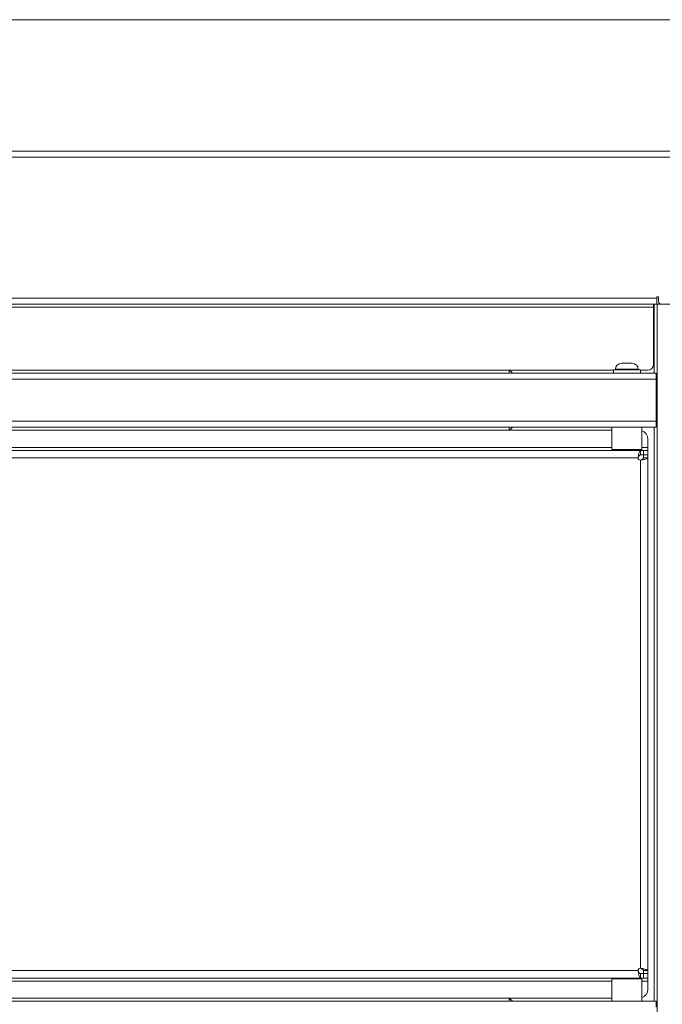
# Model space of a CAD drawing. Units: millimetres. Extents: x 1 to 203, y 1 to 174.
# Drawn here: x 102 to 113, y 104 to 121 of the extents above; entities that cross this region are included whole.
import ezdxf

# ---------------------------------------------------------------- set-up
doc = ezdxf.new("R2010")
doc.units = ezdxf.units.MM

msp = doc.modelspace()

# ---------------------------------------------------------------- linework, layer by layer
at = {"color": 7, "linetype": 'Continuous', "lineweight": 18}
for p, q in [((113.91817, 120.80255), (91.61817, 120.80255)), ((113.91817, 120.80212), (91.61817, 120.80212)), ((113.91817, 118.61138), (91.61817, 118.61138)), ((113.91817, 118.51181), (91.61817, 118.51181)), ((92.66817, 116.15739), (112.86817, 116.15739)), ((112.89317, 116.18239), (112.86817, 116.18239)), ((112.86817, 116.18239), (112.86817, 116.15739)), ((112.86817, 116.15739), (112.86817, 116.05739)), ((112.89317, 116.10739), (112.89317, 116.18239)), ((112.86817, 116.05739), (92.66817, 116.05739)), ((92.72442, 116.00739), (112.81192, 116.00739)), ((112.81192, 116.00739), (112.81192, 116.05739)), ((112.81192, 116.00739), (112.81192, 115.05739)), ((112.86817, 116.05739), (112.87067, 116.05739)), ((112.87067, 116.05739), (112.87067, 70.95739)), ((112.87067, 116.05739), (112.94317, 116.05739)), ((112.92067, 116.05739), (112.92067, 116.06274)), ((113.86817, 116.05739), (112.94317, 116.05739)), ((112.14067, 114.95739), (92.82442, 114.95739)), ((110.40317, 114.90739), (110.40317, 114.95196)), ((112.14067, 114.96239), (112.14067, 114.90739)), ((112.14067, 114.96239), (112.59067, 114.96239)), ((112.17567, 114.97239), (112.17567, 114.96239)), ((112.27567, 115.07239), (112.45567, 115.07239)), ((112.55567, 114.96239), (112.55567, 114.97239)), ((112.59067, 114.90739), (112.59067, 114.96239)), ((112.71192, 114.95739), (112.59067, 114.95739)), ((92.67602, 114.90739), (112.85567, 114.90739)), ((112.85567, 114.80739), (92.67602, 114.80739)), ((112.85567, 114.90739), (112.85567, 114.80739)), ((112.85567, 114.80739), (112.85567, 114.10739)), ((92.67602, 114.10739), (112.85567, 114.10739)), ((92.67602, 114.00739), (112.85567, 114.00739)), ((92.96567, 113.95739), (112.11567, 113.95739)), ((110.40317, 113.96282), (110.40317, 114.00739)), ((112.11567, 114.00739), (112.11567, 113.63239)), ((112.61567, 113.63239), (112.61567, 114.00739)), ((112.85567, 114.10739), (112.85567, 114.00739)), ((112.71567, 113.80739), (112.71567, 113.66989)), ((112.61567, 113.63239), (112.11567, 113.63239)), ((112.21567, 113.63239), (112.21567, 113.61989)), ((112.51567, 113.61989), (112.51567, 113.63239)), ((112.71567, 113.61989), (112.71567, 113.66989)), ((112.59067, 113.61989), (92.94067, 113.61989)), ((92.97817, 113.49489), (112.55317, 113.49489)), ((112.55317, 113.49489), (112.55769, 113.53845)), ((112.55769, 113.51232), (112.55769, 113.53845)), ((112.59067, 113.61989), (112.59067, 113.54489)), ((112.59067, 113.61989), (112.64067, 113.61989)), ((112.59067, 113.54489), (112.64067, 113.54489)), ((112.64067, 113.54489), (112.64067, 113.61989)), ((112.64067, 113.61989), (112.71567, 113.61989)), ((112.71567, 113.54489), (112.64067, 113.54489)), ((112.64067, 113.49489), (112.71567, 113.49489)), ((112.71567, 113.61989), (112.71567, 113.54489)), ((112.71567, 104.94489), (112.71567, 113.49489)), ((112.63423, 113.46191), (112.59067, 113.45739)), ((112.59067, 113.45739), (112.59067, 104.98239)), ((112.60809, 113.46191), (112.63423, 113.46191)), ((112.55317, 104.94489), (92.97817, 104.94489)), ((112.55769, 104.90133), (112.55317, 104.94489)), ((112.55769, 104.92747), (112.55317, 104.94489)), ((112.55769, 104.92747), (112.55769, 104.90133)), ((112.59067, 104.98239), (112.63423, 104.97787)), ((112.60809, 104.97787), (112.63423, 104.97787)), ((112.64067, 104.94489), (112.71567, 104.94489)), ((92.94067, 104.81989), (112.59067, 104.81989)), ((112.11567, 104.80739), (112.11567, 104.43239)), ((112.61567, 104.80739), (112.11567, 104.80739)), ((112.21567, 104.81989), (112.21567, 104.80739)), ((112.51567, 104.80739), (112.51567, 104.81989)), ((112.59067, 104.81989), (112.59067, 104.89489)), ((112.59067, 104.89489), (112.64067, 104.89489)), ((112.59067, 104.81989), (112.64067, 104.81989)), ((112.61567, 104.43239), (112.61567, 104.80739)), ((112.64067, 104.81989), (112.64067, 104.89489)), ((112.64067, 104.89489), (112.71567, 104.89489)), ((112.71567, 104.81989), (112.64067, 104.81989)), ((112.71567, 104.89489), (112.71567, 104.81989)), ((112.71567, 104.76989), (112.71567, 104.81989)), ((112.71567, 104.76989), (112.71567, 104.63239)), ((92.67602, 104.43239), (112.85567, 104.43239)), ((112.11567, 104.48239), (92.96567, 104.48239)), ((110.40317, 104.43239), (110.40317, 104.47696)), ((112.85567, 104.43239), (112.85567, 104.33239))]:
    msp.add_line(p, q, dxfattribs=at)
at = {"color": 8, "linetype": 'Continuous', "lineweight": 18}
for p, q in [((112.82067, 116.05739), (112.82067, 114.90739)), ((112.55567, 114.97239), (112.17567, 114.97239)), ((112.82067, 114.00739), (112.82067, 104.43239)), ((112.11567, 113.66989), (92.81567, 113.66989)), ((112.71567, 113.66989), (112.61567, 113.66989)), ((92.81567, 104.76989), (112.11567, 104.76989)), ((112.61567, 104.76989), (112.71567, 104.76989))]:
    msp.add_line(p, q, dxfattribs=at)
at = {"color": 7, "linetype": 'Continuous', "lineweight": 18}
for centre, radius, start, end in [((112.94317, 116.10739), 0.05, 180, 270), ((110.37067, 114.85739), 0.1, 30, 90), ((112.27567, 114.97239), 0.1, 90, 180), ((112.45567, 114.97239), 0.1, 0, 90), ((112.71192, 115.05739), 0.1, 270, 0), ((110.37067, 114.05739), 0.1, 270, 330), ((112.56567, 113.80739), 0.15, 0, 70.528778), ((112.59067, 113.49489), 0.0375, 180, 270), ((112.59067, 104.94489), 0.0375, 90, 180), ((112.56567, 104.63239), 0.15, 289.471221, 0), ((110.37067, 104.38239), 0.1, 30, 90)]:
    msp.add_arc(centre, radius, start, end, dxfattribs=at)
for points in [[(112.55769, 113.53845), (112.56044, 113.54994), (112.56593, 113.5729), (112.57418, 113.59894), (112.58242, 113.61655), (112.58792, 113.61878), (112.59067, 113.61989)], [(112.55769, 113.51232), (112.56044, 113.51691), (112.56593, 113.52609), (112.57418, 113.53651), (112.58242, 113.54355), (112.58792, 113.54445), (112.59067, 113.54489)], [(112.64067, 113.49489), (112.64022, 113.49214), (112.63933, 113.48665), (112.63228, 113.4784), (112.62187, 113.47016), (112.61268, 113.46466), (112.60809, 113.46191)], [(112.71567, 113.49489), (112.71455, 113.49214), (112.71233, 113.48665), (112.69471, 113.4784), (112.66868, 113.47016), (112.64571, 113.46466), (112.63423, 113.46191)], [(112.64067, 113.49489), (112.64067, 113.50065), (112.64067, 113.51216), (112.64067, 113.52481), (112.64067, 113.5333), (112.64067, 113.53436), (112.64067, 113.53489)], [(112.71567, 113.53489), (112.71567, 113.53436), (112.71567, 113.5333), (112.71567, 113.52481), (112.71567, 113.51216), (112.71567, 113.50065), (112.71567, 113.49489)], [(112.59067, 104.89489), (112.58792, 104.89534), (112.58242, 104.89623), (112.57418, 104.90327), (112.56593, 104.91369), (112.56044, 104.92287), (112.55769, 104.92747)], [(112.60809, 104.97787), (112.61268, 104.97512), (112.62187, 104.96963), (112.63228, 104.96138), (112.63933, 104.95314), (112.64022, 104.94764), (112.64067, 104.94489)], [(112.63423, 104.97787), (112.64571, 104.97512), (112.66868, 104.96963), (112.69471, 104.96138), (112.71233, 104.95314), (112.71455, 104.94764), (112.71567, 104.94489)], [(112.64067, 104.90489), (112.64067, 104.90542), (112.64067, 104.90649), (112.64067, 104.91497), (112.64067, 104.92763), (112.64067, 104.93914), (112.64067, 104.94489)], [(112.71567, 104.94489), (112.71567, 104.93914), (112.71567, 104.92763), (112.71567, 104.91497), (112.71567, 104.90649), (112.71567, 104.90542), (112.71567, 104.90489)], [(112.59067, 104.81989), (112.58792, 104.82101), (112.58242, 104.82323), (112.57418, 104.84085), (112.56593, 104.86688), (112.56044, 104.88985), (112.55769, 104.90133)]]:
    msp.add_open_spline(points, degree=3, dxfattribs=at)

doc.saveas('drawing.dxf')
